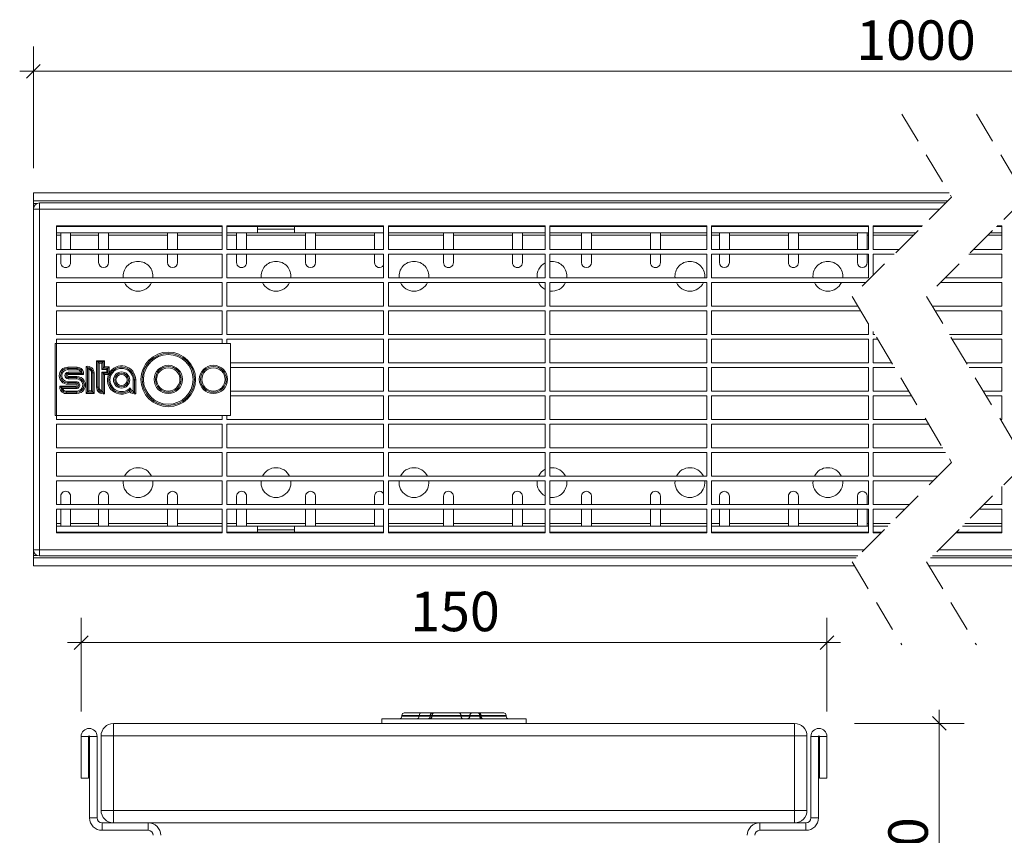
# Model space of a CAD drawing. Units: millimetres. Extents: x 40 to 828, y 23 to 633.
# Drawn here: x 40 to 436, y 305 to 633 of the extents above; entities that cross this region are included whole.
import ezdxf

# ---------------------------------------------------------------- set-up
doc = ezdxf.new("R2010")
doc.units = ezdxf.units.MM
doc.header["$LTSCALE"] = 10
doc.linetypes.add('HIDDEN', pattern=[1.905, 1.27, -0.635])
doc.styles.add('SLDTEXTSTYLE0', font='TXT', dxfattribs={"width": 0.605})
doc.dimstyles.new('SLDDIMSTYLE0', dxfattribs={"dimtxt": 15.409912, "dimasz": 5.5, "dimexe": 0, "dimexo": 0.0625, "dimgap": 3.852478, "dimtad": 1, "dimdec": 0, "dimrnd": 1e-09, "dimzin": 12, "dimdsep": 46, "dimtxsty": 'SLDTEXTSTYLE0', "dimblk1": 'OBLIQUE', "dimblk2": 'OBLIQUE', "dimsah": 1, "dimcen": 0.09, "dimadec": 0, "dimazin": 3, "dimtfac": 1, "dimtdec": 0, "dimtmove": 0, "dimatfit": 0, "dimldrblk": 'OBLIQUE', "dimfxl": 1, "dimfrac": 2, "dimtolj": 1, "dimtzin": 12, "dimarcsym": 0})
doc.dimstyles.new('SLDDIMSTYLE1', dxfattribs={"dimtxt": 15.409912, "dimasz": 5.5, "dimexe": 0, "dimexo": 0.0625, "dimgap": 3.852478, "dimtad": 1, "dimdec": 0, "dimlfac": 0.5, "dimrnd": 1e-09, "dimzin": 12, "dimdsep": 46, "dimtxsty": 'SLDTEXTSTYLE0', "dimblk1": 'OBLIQUE', "dimblk2": 'OBLIQUE', "dimsah": 1, "dimcen": 0.09, "dimadec": 0, "dimazin": 3, "dimtfac": 1, "dimtdec": 0, "dimtmove": 0, "dimatfit": 0, "dimldrblk": 'OBLIQUE', "dimfxl": 1, "dimfrac": 2, "dimtolj": 1, "dimtzin": 12, "dimarcsym": 0})

# ---------------------------------------------------------------- blocks, each defined once
blk = doc.blocks.new('_OBLIQUE')
at = {"color": 0, "linetype": 'ByBlock', "lineweight": -2}
blk.add_line((-0.5, -0.5), (0.5, 0.5), dxfattribs=at)
blk = doc.blocks.new('_D')
at = {"color": 7, "linetype": 'Continuous', "lineweight": 0, "transparency": 16777216}
for p, q in [((45.31, 573.5), (45.31, 622.47)), ((774.05, 573.5), (774.05, 622.47)), ((45.31, 612.47), (39.81, 612.47)), ((774.05, 612.47), (45.31, 612.47)), ((774.05, 612.47), (779.55, 612.47))]:
    blk.add_line(p, q, dxfattribs=at)
at = {"color": 7, "linetype": 'Continuous', "lineweight": 0, "transparency": 16777216, "xscale": 5.5, "yscale": 5.5}
blk.add_blockref('_OBLIQUE', (45.31, 612.47, -26.09), dxfattribs=at)
at = {"color": 7, "linetype": 'Continuous', "lineweight": 0, "transparency": 16777216, "xscale": 5.5, "yscale": 5.5, "rotation": 180.0000000000004}
blk.add_blockref('_OBLIQUE', (774.05, 612.47, -26.09), dxfattribs=at)
at = {"color": 7, "linetype": 'Continuous', "lineweight": 0, "transparency": 16777216, "insert": (376.34, 632.94), "char_height": 15.875, "attachment_point": 1, "style": 'SLDTEXTSTYLE0'}
blk.add_mtext('1000', dxfattribs=at)
blk = doc.blocks.new('_D_2')
at = {"color": 7, "linetype": 'Continuous', "lineweight": 0, "transparency": 16777216}
for p, q in [((409.74, 350.11), (409.74, 355.61)), ((375.69, 350.11), (419.74, 350.11)), ((409.74, 250.11), (409.74, 350.11)), ((370.16, 250.11), (419.74, 250.11)), ((409.74, 250.11), (409.74, 244.61))]:
    blk.add_line(p, q, dxfattribs=at)
at = {"color": 7, "linetype": 'Continuous', "lineweight": 0, "transparency": 16777216, "xscale": 5.5, "yscale": 5.5}
for p, rotation in [((409.74, 350.11, 1000), 270.0000000000004), ((409.74, 250.11, 1000), 90.0000000000004)]:
    blk.add_blockref('_OBLIQUE', p, dxfattribs=dict(at, rotation=rotation))
at = {"color": 7, "linetype": 'Continuous', "lineweight": 0, "transparency": 16777216, "insert": (389.27, 288.35), "char_height": 15.875, "attachment_point": 1, "rotation": 90, "style": 'SLDTEXTSTYLE0'}
blk.add_mtext('50', dxfattribs=at)
blk = doc.blocks.new('_D_3')
at = {"color": 7, "linetype": 'Continuous', "lineweight": 0, "transparency": 16777216}
for p, q in [((64.54, 354.91), (64.54, 392.63)), ((364.54, 354.91), (364.54, 392.63)), ((64.54, 382.63), (59.04, 382.63)), ((364.54, 382.63), (64.54, 382.63)), ((364.54, 382.63), (370.04, 382.63))]:
    blk.add_line(p, q, dxfattribs=at)
at = {"color": 7, "linetype": 'Continuous', "lineweight": 0, "transparency": 16777216, "xscale": 5.5, "yscale": 5.5}
blk.add_blockref('_OBLIQUE', (64.54, 382.63, 1000), dxfattribs=at)
at = {"color": 7, "linetype": 'Continuous', "lineweight": 0, "transparency": 16777216, "xscale": 5.5, "yscale": 5.5, "rotation": 180.0000000000004}
blk.add_blockref('_OBLIQUE', (364.54, 382.63, 1000), dxfattribs=at)
at = {"color": 7, "linetype": 'Continuous', "lineweight": 0, "transparency": 16777216, "insert": (196.9, 403.09), "char_height": 15.875, "attachment_point": 1, "style": 'SLDTEXTSTYLE0'}
blk.add_mtext('150', dxfattribs=at)

msp = doc.modelspace()

# ---------------------------------------------------------------- linework, layer by layer
at = {"color": 7, "linetype": 'HIDDEN', "lineweight": 0}
for p, q in [((394.68, 595.25), (414.68, 561.88)), ((424.68, 595.25), (444.68, 561.88)), ((414.68, 561.88), (374.68, 521.88)), ((444.68, 561.88), (404.68, 521.88)), ((374.68, 521.88), (414.68, 455.13)), ((404.68, 521.88), (444.68, 455.13)), ((414.68, 455.13), (374.68, 415.13)), ((444.68, 455.13), (404.68, 415.13)), ((374.68, 415.13), (394.68, 381.75)), ((404.68, 415.13), (424.68, 381.75))]:
    msp.add_line(p, q, dxfattribs=at)
at = {"color": 7, "linetype": 'Continuous', "lineweight": 15}
for p, q in [((413.71, 563.5), (45.31, 563.5)), ((45.31, 560.3), (45.31, 563.5)), ((413.11, 560.3), (45.31, 560.3)), ((45.31, 559.3), (45.31, 560.3)), ((45.31, 557), (45.31, 559.3)), ((46.83, 559.3), (45.31, 559.3)), ((47.81, 557), (47.81, 559.5)), ((47.81, 559.5), (412.31, 559.5)), ((45.31, 557), (47.81, 557)), ((45.31, 420), (45.31, 557)), ((47.81, 557), (47.81, 420)), ((409.81, 557), (47.81, 557)), ((54.56, 550.25), (121.23, 550.25)), ((54.56, 540.75), (54.56, 550.25)), ((121.23, 550), (54.56, 550)), ((121.23, 547.5), (54.56, 547.5)), ((56.31, 547.5), (56.31, 546.5)), ((60.31, 546.5), (60.31, 547.5)), ((71.56, 547.5), (71.56, 546.5)), ((75.56, 546.5), (75.56, 547.5)), ((99.31, 547.5), (99.31, 546.5)), ((103.31, 546.5), (103.31, 547.5)), ((121.23, 540.75), (121.23, 550.25)), ((123.13, 550.25), (186.23, 550.25)), ((123.13, 540.75), (123.13, 550.25)), ((135.43, 550), (123.13, 550)), ((135.43, 547.5), (123.13, 547.5)), ((127.06, 547.5), (127.06, 546.5)), ((131.06, 546.5), (131.06, 547.5)), ((150.43, 550), (135.43, 550)), ((135.43, 547.5), (135.43, 550)), ((150.43, 549), (135.43, 549)), ((150.43, 547.5), (135.43, 547.5)), ((150.43, 550), (150.43, 547.5)), ((186.23, 550), (150.43, 550)), ((186.23, 547.5), (150.43, 547.5)), ((154.81, 547.5), (154.81, 546.5)), ((158.81, 546.5), (158.81, 547.5)), ((182.56, 547.5), (182.56, 546.5)), ((186.23, 540.75), (186.23, 550.25)), ((188.13, 550.25), (251.23, 550.25)), ((188.13, 540.75), (188.13, 550.25)), ((251.23, 550), (188.13, 550)), ((251.23, 547.5), (188.13, 547.5)), ((210.31, 547.5), (210.31, 546.5)), ((214.31, 546.5), (214.31, 547.5)), ((238.06, 547.5), (238.06, 546.5)), ((242.06, 546.5), (242.06, 547.5)), ((251.23, 540.75), (251.23, 550.25)), ((253.13, 550.25), (316.23, 550.25)), ((253.13, 540.75), (253.13, 550.25)), ((316.23, 550), (253.13, 550)), ((316.23, 547.5), (253.13, 547.5)), ((265.81, 547.5), (265.81, 546.5)), ((269.81, 546.5), (269.81, 547.5)), ((293.56, 547.5), (293.56, 546.5)), ((297.56, 546.5), (297.56, 547.5)), ((316.23, 540.75), (316.23, 550.25)), ((318.13, 550.25), (381.23, 550.25)), ((318.13, 540.75), (318.13, 550.25)), ((381.23, 550), (318.13, 550)), ((381.23, 547.5), (318.13, 547.5)), ((321.31, 547.5), (321.31, 546.5)), ((325.31, 546.5), (325.31, 547.5)), ((349.06, 547.5), (349.06, 546.5)), ((353.06, 546.5), (353.06, 547.5)), ((376.81, 547.5), (376.81, 546.5)), ((380.81, 546.5), (380.81, 547.5)), ((381.23, 540.75), (381.23, 550.25)), ((383.13, 550.25), (403.06, 550.25)), ((383.13, 540.75), (383.13, 550.25)), ((402.81, 550), (383.13, 550)), ((400.31, 547.5), (383.13, 547.5)), ((434.97, 547.5), (430.31, 547.5)), ((434.97, 550), (432.81, 550)), ((433.06, 550.25), (434.97, 550.25)), ((434.97, 540.75), (434.97, 550.25)), ((56.31, 546.5), (54.56, 546.5)), ((56.31, 540.75), (56.31, 546.5)), ((71.56, 546.5), (60.31, 546.5)), ((60.31, 546.5), (60.31, 540.75)), ((71.56, 546.5), (71.56, 540.75)), ((99.31, 546.5), (75.56, 546.5)), ((75.56, 540.75), (75.56, 546.5)), ((99.31, 546.5), (99.31, 540.75)), ((103.31, 540.75), (103.31, 546.5)), ((121.23, 546.5), (103.31, 546.5)), ((127.06, 546.5), (123.13, 546.5)), ((127.06, 546.5), (127.06, 540.75)), ((154.81, 546.5), (131.06, 546.5)), ((131.06, 540.75), (131.06, 546.5)), ((154.81, 546.5), (154.81, 540.75)), ((182.56, 546.5), (158.81, 546.5)), ((158.81, 540.75), (158.81, 546.5)), ((182.56, 546.5), (182.56, 540.75)), ((210.31, 546.5), (188.13, 546.5)), ((210.31, 546.5), (210.31, 540.75)), ((238.06, 546.5), (214.31, 546.5)), ((214.31, 540.75), (214.31, 546.5)), ((238.06, 546.5), (238.06, 540.75)), ((242.06, 540.75), (242.06, 546.5)), ((251.23, 546.5), (242.06, 546.5)), ((265.81, 546.5), (253.13, 546.5)), ((265.81, 546.5), (265.81, 540.75)), ((293.56, 546.5), (269.81, 546.5)), ((269.81, 540.75), (269.81, 546.5)), ((293.56, 546.5), (293.56, 540.75)), ((297.56, 540.75), (297.56, 546.5)), ((316.23, 546.5), (297.56, 546.5)), ((321.31, 546.5), (318.13, 546.5)), ((321.31, 546.5), (321.31, 540.75)), ((349.06, 546.5), (325.31, 546.5)), ((325.31, 540.75), (325.31, 546.5)), ((349.06, 546.5), (349.06, 540.75)), ((376.81, 546.5), (353.06, 546.5)), ((353.06, 540.75), (353.06, 546.5)), ((376.81, 546.5), (376.81, 540.75)), ((380.81, 540.75), (380.81, 546.5)), ((381.23, 546.5), (380.81, 546.5)), ((399.31, 546.5), (383.13, 546.5)), ((434.97, 546.5), (429.31, 546.5)), ((54.56, 540.75), (121.23, 540.75)), ((54.56, 538.85), (121.23, 538.85)), ((54.56, 529.35), (54.56, 538.85)), ((56.31, 535.5), (56.31, 538.85)), ((60.31, 538.85), (60.31, 535.5)), ((71.56, 538.85), (71.56, 535.5)), ((75.56, 535.5), (75.56, 538.85)), ((99.31, 538.85), (99.31, 535.5)), ((103.31, 535.5), (103.31, 538.85)), ((121.23, 529.35), (121.23, 538.85)), ((123.13, 540.75), (186.23, 540.75)), ((123.13, 538.85), (186.23, 538.85)), ((123.13, 529.35), (123.13, 538.85)), ((127.06, 538.85), (127.06, 535.5)), ((131.06, 535.5), (131.06, 538.85)), ((154.81, 538.85), (154.81, 535.5)), ((158.81, 535.5), (158.81, 538.85)), ((182.56, 538.85), (182.56, 535.5)), ((186.23, 529.35), (186.23, 538.85)), ((188.13, 540.75), (251.23, 540.75)), ((188.13, 538.85), (251.23, 538.85)), ((188.13, 529.35), (188.13, 538.85)), ((210.31, 538.85), (210.31, 535.5)), ((214.31, 535.5), (214.31, 538.85)), ((238.06, 538.85), (238.06, 535.5)), ((242.06, 535.5), (242.06, 538.85)), ((251.23, 529.35), (251.23, 538.85)), ((253.13, 540.75), (316.23, 540.75)), ((253.13, 538.85), (316.23, 538.85)), ((253.13, 529.35), (253.13, 538.85)), ((265.81, 538.85), (265.81, 535.5)), ((269.81, 535.5), (269.81, 538.85)), ((293.56, 538.85), (293.56, 535.5)), ((297.56, 535.5), (297.56, 538.85)), ((316.23, 529.35), (316.23, 538.85)), ((318.13, 540.75), (381.23, 540.75)), ((318.13, 538.85), (381.23, 538.85)), ((318.13, 529.35), (318.13, 538.85)), ((321.31, 538.85), (321.31, 535.5)), ((325.31, 535.5), (325.31, 538.85)), ((349.06, 538.85), (349.06, 535.5)), ((353.06, 535.5), (353.06, 538.85)), ((376.81, 538.85), (376.81, 535.5)), ((380.81, 535.5), (380.81, 538.85)), ((381.23, 529.35), (381.23, 538.85)), ((383.13, 540.75), (393.56, 540.75)), ((383.13, 538.85), (391.66, 538.85)), ((383.13, 530.32), (383.13, 538.85)), ((421.66, 538.85), (434.97, 538.85)), ((423.56, 540.75), (434.97, 540.75)), ((434.97, 529.35), (434.97, 538.85)), ((253.13, 535.95), (253.93, 536)), ((54.56, 529.35), (121.23, 529.35)), ((54.56, 527.45), (121.23, 527.45)), ((54.56, 517.95), (54.56, 527.45)), ((121.23, 517.95), (121.23, 527.45)), ((123.13, 529.35), (186.23, 529.35)), ((123.13, 527.45), (186.23, 527.45)), ((123.13, 517.95), (123.13, 527.45)), ((186.23, 517.95), (186.23, 527.45)), ((188.13, 529.35), (251.23, 529.35)), ((188.13, 527.45), (251.23, 527.45)), ((188.13, 517.95), (188.13, 527.45)), ((251.23, 517.95), (251.23, 527.45)), ((253.13, 529.35), (316.23, 529.35)), ((253.13, 527.45), (316.23, 527.45)), ((253.13, 517.95), (253.13, 527.45)), ((316.23, 517.95), (316.23, 527.45)), ((318.13, 529.35), (381.23, 529.35)), ((318.13, 527.45), (380.26, 527.45)), ((318.13, 517.95), (318.13, 527.45)), ((410.26, 527.45), (434.97, 527.45)), ((412.16, 529.35), (434.97, 529.35)), ((434.97, 517.95), (434.97, 527.45)), ((54.56, 517.95), (121.23, 517.95)), ((54.56, 516.05), (121.23, 516.05)), ((54.56, 506.55), (54.56, 516.05)), ((121.23, 506.55), (121.23, 516.05)), ((123.13, 517.95), (186.23, 517.95)), ((123.13, 516.05), (186.23, 516.05)), ((123.13, 506.55), (123.13, 516.05)), ((186.23, 506.55), (186.23, 516.05)), ((188.13, 517.95), (251.23, 517.95)), ((188.13, 516.05), (251.23, 516.05)), ((188.13, 506.55), (188.13, 516.05)), ((251.23, 506.55), (251.23, 516.05)), ((253.13, 517.95), (316.23, 517.95)), ((253.13, 516.05), (316.23, 516.05)), ((253.13, 506.55), (253.13, 516.05)), ((316.23, 506.55), (316.23, 516.05)), ((318.13, 517.95), (377.03, 517.95)), ((318.13, 516.05), (378.17, 516.05)), ((318.13, 506.55), (318.13, 516.05)), ((407.03, 517.95), (434.97, 517.95)), ((408.17, 516.05), (434.97, 516.05)), ((434.97, 506.55), (434.97, 516.05)), ((381.23, 506.55), (381.23, 510.95)), ((383.13, 506.55), (383.13, 507.78)), ((54.56, 506.55), (121.23, 506.55)), ((54.56, 504.65), (121.23, 504.65)), ((54.56, 503), (54.56, 504.65)), ((121.23, 503), (121.23, 504.65)), ((123.13, 506.55), (186.23, 506.55)), ((123.13, 504.65), (186.23, 504.65)), ((123.13, 503), (123.13, 504.65)), ((186.23, 495.15), (186.23, 504.65)), ((188.13, 506.55), (251.23, 506.55)), ((188.13, 504.65), (251.23, 504.65)), ((188.13, 495.15), (188.13, 504.65)), ((251.23, 495.15), (251.23, 504.65)), ((253.13, 506.55), (316.23, 506.55)), ((253.13, 504.65), (316.23, 504.65)), ((253.13, 495.15), (253.13, 504.65)), ((316.23, 495.15), (316.23, 504.65)), ((318.13, 506.55), (381.23, 506.55)), ((318.13, 504.65), (381.23, 504.65)), ((318.13, 495.15), (318.13, 504.65)), ((381.23, 495.15), (381.23, 504.65)), ((383.13, 506.55), (383.86, 506.55)), ((383.13, 504.65), (385, 504.65)), ((383.13, 495.15), (383.13, 504.65)), ((413.86, 506.55), (434.97, 506.55)), ((415, 504.65), (434.97, 504.65)), ((434.97, 495.15), (434.97, 504.65)), ((54.06, 503), (54.06, 474)), ((54.56, 503), (54.06, 503)), ((124.59, 503), (54.56, 503)), ((54.56, 503), (54.56, 474)), ((124.59, 474), (124.59, 503)), ((70.74, 485.38), (70.74, 496.02)), ((70.74, 496.02), (73.92, 496.02)), ((71.24, 485.38), (71.24, 495.52)), ((71.24, 495.52), (73.42, 495.52)), ((73.42, 495.52), (73.42, 493.04)), ((73.92, 496.02), (73.92, 493.54)), ((124.59, 495.15), (186.23, 495.15)), ((188.13, 495.15), (251.23, 495.15)), ((253.13, 495.15), (316.23, 495.15)), ((318.13, 495.15), (381.23, 495.15)), ((383.13, 495.15), (390.7, 495.15)), ((420.7, 495.15), (434.97, 495.15)), ((59.13, 492.92), (59.13, 493.42)), ((59.13, 493.42), (62.99, 493.42)), ((59.13, 492.92), (62.99, 492.92)), ((59.13, 492.92), (59.13, 492.42)), ((62.99, 492.42), (59.13, 492.42)), ((59.3, 490.92), (59.3, 491.42)), ((59.3, 491.42), (64.41, 491.42)), ((62.99, 492.92), (62.99, 493.42)), ((62.99, 492.92), (62.99, 492.42)), ((66.56, 482.87), (66.56, 493.73)), ((67.06, 483.37), (67.06, 493.28)), ((67.56, 492.7), (67.56, 483.87)), ((71.74, 495.02), (71.74, 485.38)), ((72.92, 495.02), (71.74, 495.02)), ((72.92, 492.54), (72.92, 495.02)), ((74.81, 492.54), (72.92, 492.54)), ((72.92, 491.48), (74.81, 491.48)), ((72.92, 483.77), (72.92, 491.48)), ((73.42, 493.04), (75.31, 493.04)), ((73.92, 493.54), (75.81, 493.54)), ((74.81, 491.48), (74.81, 492.54)), ((75.31, 493.04), (75.31, 490.98)), ((75.81, 493.54), (75.81, 491.01)), ((124.59, 493.25), (186.23, 493.25)), ((186.23, 483.75), (186.23, 493.25)), ((188.13, 493.25), (251.23, 493.25)), ((188.13, 483.75), (188.13, 493.25)), ((251.23, 483.75), (251.23, 493.25)), ((253.13, 493.25), (316.23, 493.25)), ((253.13, 483.75), (253.13, 493.25)), ((316.23, 483.75), (316.23, 493.25)), ((318.13, 493.25), (381.23, 493.25)), ((318.13, 483.75), (318.13, 493.25)), ((381.23, 483.75), (381.23, 493.25)), ((383.13, 493.25), (391.83, 493.25)), ((383.13, 483.75), (383.13, 493.25)), ((421.83, 493.25), (434.97, 493.25)), ((434.97, 483.75), (434.97, 493.25)), ((59.13, 487.59), (62.58, 487.59)), ((59.13, 487.09), (59.13, 487.59)), ((64.99, 490.92), (59.3, 490.92)), ((59.3, 490.42), (59.3, 490.92)), ((65.44, 490.42), (59.3, 490.42)), ((59.3, 489.71), (59.3, 489.21)), ((59.3, 489.71), (62.75, 489.71)), ((59.3, 489.21), (59.3, 488.71)), ((59.3, 489.21), (62.75, 489.21)), ((62.75, 488.71), (59.3, 488.71)), ((62.58, 487.59), (62.58, 487.09)), ((62.75, 489.71), (62.75, 489.21)), ((62.75, 488.71), (62.75, 489.21)), ((68.74, 483.87), (68.74, 491.1)), ((68.74, 491.1), (69.24, 491.1)), ((69.24, 491.1), (69.24, 483.37)), ((69.24, 491.1), (69.74, 491.1)), ((69.74, 491.1), (69.74, 482.87)), ((75.31, 490.98), (73.42, 490.98)), ((73.42, 490.98), (73.42, 483.2)), ((73.92, 490.48), (73.92, 482.74)), ((75.55, 490.48), (73.92, 490.48)), ((85.48, 488.27), (85.98, 488.27)), ((85.48, 483.77), (85.48, 488.27)), ((85.98, 488.27), (85.98, 483.2)), ((86.48, 488.27), (85.98, 488.27)), ((86.48, 488.27), (86.48, 482.74)), ((56, 485.82), (62.58, 485.82)), ((56.44, 485.32), (62.58, 485.32)), ((62.58, 484.82), (57.03, 484.82)), ((58.45, 483.81), (62.75, 483.81)), ((58.45, 483.81), (58.45, 483.31)), ((62.75, 483.31), (58.45, 483.31)), ((58.45, 482.81), (58.45, 483.31)), ((62.58, 487.09), (59.13, 487.09)), ((59.13, 487.09), (59.13, 486.59)), ((62.58, 486.59), (59.13, 486.59)), ((62.58, 487.09), (62.58, 486.59)), ((62.58, 485.32), (62.58, 485.82)), ((62.58, 484.82), (62.58, 485.32)), ((62.75, 483.81), (62.75, 483.31)), ((62.75, 482.81), (62.75, 483.31)), ((69.24, 483.37), (67.06, 483.37)), ((67.56, 483.87), (68.74, 483.87)), ((71.24, 485.38), (70.74, 485.38)), ((71.24, 485.38), (71.74, 485.38)), ((124.59, 483.75), (186.23, 483.75)), ((188.13, 483.75), (251.23, 483.75)), ((253.13, 483.75), (316.23, 483.75)), ((318.13, 483.75), (381.23, 483.75)), ((383.13, 483.75), (397.53, 483.75)), ((427.53, 483.75), (434.97, 483.75)), ((62.75, 482.81), (58.45, 482.81)), ((69.74, 482.87), (66.56, 482.87)), ((124.59, 481.85), (186.23, 481.85)), ((186.23, 472.35), (186.23, 481.85)), ((188.13, 481.85), (251.23, 481.85)), ((188.13, 472.35), (188.13, 481.85)), ((251.23, 472.35), (251.23, 481.85)), ((253.13, 481.85), (316.23, 481.85)), ((253.13, 472.35), (253.13, 481.85)), ((316.23, 472.35), (316.23, 481.85)), ((318.13, 481.85), (381.23, 481.85)), ((318.13, 472.35), (318.13, 481.85)), ((381.23, 472.35), (381.23, 481.85)), ((383.13, 481.85), (398.67, 481.85)), ((383.13, 472.35), (383.13, 481.85)), ((428.67, 481.85), (434.97, 481.85)), ((434.97, 472.35), (434.97, 481.85)), ((54.06, 474), (54.56, 474)), ((54.56, 474), (124.59, 474)), ((54.56, 472.35), (54.56, 474)), ((54.56, 472.35), (121.23, 472.35)), ((121.23, 472.35), (121.23, 474)), ((123.13, 472.35), (123.13, 474)), ((123.13, 472.35), (186.23, 472.35)), ((188.13, 472.35), (251.23, 472.35)), ((253.13, 472.35), (316.23, 472.35)), ((318.13, 472.35), (381.23, 472.35)), ((383.13, 472.35), (404.36, 472.35)), ((434.36, 472.35), (434.97, 472.35)), ((54.56, 470.45), (121.23, 470.45)), ((54.56, 460.95), (54.56, 470.45)), ((121.23, 460.95), (121.23, 470.45)), ((123.13, 470.45), (186.23, 470.45)), ((123.13, 460.95), (123.13, 470.45)), ((186.23, 460.95), (186.23, 470.45)), ((188.13, 470.45), (251.23, 470.45)), ((188.13, 460.95), (188.13, 470.45)), ((251.23, 460.95), (251.23, 470.45)), ((253.13, 470.45), (316.23, 470.45)), ((253.13, 460.95), (253.13, 470.45)), ((316.23, 460.95), (316.23, 470.45)), ((318.13, 470.45), (381.23, 470.45)), ((318.13, 460.95), (318.13, 470.45)), ((381.23, 460.95), (381.23, 470.45)), ((383.13, 470.45), (405.5, 470.45)), ((383.13, 460.95), (383.13, 470.45)), ((54.56, 460.95), (121.23, 460.95)), ((123.13, 460.95), (186.23, 460.95)), ((188.13, 460.95), (251.23, 460.95)), ((253.13, 460.95), (316.23, 460.95)), ((318.13, 460.95), (381.23, 460.95)), ((383.13, 460.95), (411.19, 460.95)), ((54.56, 459.05), (121.23, 459.05)), ((54.56, 449.55), (54.56, 459.05)), ((121.23, 449.55), (121.23, 459.05)), ((123.13, 459.05), (186.23, 459.05)), ((123.13, 449.55), (123.13, 459.05)), ((186.23, 449.55), (186.23, 459.05)), ((188.13, 459.05), (251.23, 459.05)), ((188.13, 449.55), (188.13, 459.05)), ((251.23, 449.55), (251.23, 459.05)), ((253.13, 459.05), (316.23, 459.05)), ((253.13, 449.55), (253.13, 459.05)), ((316.23, 449.55), (316.23, 459.05)), ((318.13, 459.05), (381.23, 459.05)), ((318.13, 449.55), (318.13, 459.05)), ((381.23, 449.55), (381.23, 459.05)), ((383.13, 459.05), (412.33, 459.05)), ((383.13, 449.55), (383.13, 459.05)), ((253.13, 452.95), (253.93, 453)), ((54.56, 449.55), (121.23, 449.55)), ((54.56, 447.65), (121.23, 447.65)), ((54.56, 438.15), (54.56, 447.65)), ((121.23, 438.15), (121.23, 447.65)), ((123.13, 449.55), (186.23, 449.55)), ((123.13, 447.65), (186.23, 447.65)), ((123.13, 438.15), (123.13, 447.65)), ((186.23, 438.15), (186.23, 447.65)), ((188.13, 449.55), (251.23, 449.55)), ((188.13, 447.65), (251.23, 447.65)), ((188.13, 438.15), (188.13, 447.65)), ((251.23, 438.15), (251.23, 447.65)), ((253.13, 449.55), (316.23, 449.55)), ((253.13, 447.65), (316.23, 447.65)), ((253.13, 438.15), (253.13, 447.65)), ((316.23, 438.15), (316.23, 447.65)), ((318.13, 449.55), (381.23, 449.55)), ((318.13, 447.65), (381.23, 447.65)), ((318.13, 438.15), (318.13, 447.65)), ((381.23, 438.15), (381.23, 447.65)), ((383.13, 449.55), (409.11, 449.55)), ((383.13, 447.65), (407.21, 447.65)), ((383.13, 438.15), (383.13, 447.65)), ((434.97, 438.15), (434.97, 445.42)), ((56.31, 438.15), (56.31, 441.5)), ((60.31, 441.5), (60.31, 438.15)), ((71.56, 441.5), (71.56, 438.15)), ((75.56, 438.15), (75.56, 441.5)), ((99.31, 441.5), (99.31, 438.15)), ((103.31, 438.15), (103.31, 441.5)), ((127.06, 441.5), (127.06, 438.15)), ((131.06, 438.15), (131.06, 441.5)), ((154.81, 441.5), (154.81, 438.15)), ((158.81, 438.15), (158.81, 441.5)), ((182.56, 441.5), (182.56, 438.15)), ((210.31, 441.5), (210.31, 438.15)), ((214.31, 438.15), (214.31, 441.5)), ((238.06, 441.5), (238.06, 438.15)), ((242.06, 438.15), (242.06, 441.5)), ((265.81, 441.5), (265.81, 438.15)), ((269.81, 438.15), (269.81, 441.5)), ((293.56, 441.5), (293.56, 438.15)), ((297.56, 438.15), (297.56, 441.5)), ((321.31, 441.5), (321.31, 438.15)), ((325.31, 438.15), (325.31, 441.5)), ((349.06, 441.5), (349.06, 438.15)), ((353.06, 438.15), (353.06, 441.5)), ((376.81, 441.5), (376.81, 438.15)), ((380.81, 438.15), (380.81, 441.5)), ((54.56, 438.15), (121.23, 438.15)), ((54.56, 436.25), (121.23, 436.25)), ((54.56, 426.75), (54.56, 436.25)), ((56.31, 430.5), (56.31, 436.25)), ((60.31, 436.25), (60.31, 430.5)), ((71.56, 436.25), (71.56, 430.5)), ((75.56, 430.5), (75.56, 436.25)), ((99.31, 436.25), (99.31, 430.5)), ((103.31, 430.5), (103.31, 436.25)), ((121.23, 426.75), (121.23, 436.25)), ((123.13, 438.15), (186.23, 438.15)), ((123.13, 426.75), (123.13, 436.25)), ((123.13, 436.25), (186.23, 436.25)), ((127.06, 436.25), (127.06, 430.5)), ((131.06, 430.5), (131.06, 436.25)), ((154.81, 436.25), (154.81, 430.5)), ((158.81, 430.5), (158.81, 436.25)), ((182.56, 436.25), (182.56, 430.5)), ((186.23, 426.75), (186.23, 436.25)), ((188.13, 438.15), (251.23, 438.15)), ((188.13, 426.75), (188.13, 436.25)), ((188.13, 436.25), (251.23, 436.25)), ((210.31, 436.25), (210.31, 430.5)), ((214.31, 430.5), (214.31, 436.25)), ((238.06, 436.25), (238.06, 430.5)), ((242.06, 430.5), (242.06, 436.25)), ((251.23, 426.75), (251.23, 436.25)), ((253.13, 438.15), (316.23, 438.15)), ((253.13, 426.75), (253.13, 436.25)), ((253.13, 436.25), (316.23, 436.25)), ((265.81, 436.25), (265.81, 430.5)), ((269.81, 430.5), (269.81, 436.25)), ((293.56, 436.25), (293.56, 430.5)), ((297.56, 430.5), (297.56, 436.25)), ((316.23, 426.75), (316.23, 436.25)), ((318.13, 438.15), (381.23, 438.15)), ((318.13, 426.75), (318.13, 436.25)), ((318.13, 436.25), (381.23, 436.25)), ((321.31, 436.25), (321.31, 430.5)), ((325.31, 430.5), (325.31, 436.25)), ((349.06, 436.25), (349.06, 430.5)), ((353.06, 430.5), (353.06, 436.25)), ((376.81, 436.25), (376.81, 430.5)), ((380.81, 430.5), (380.81, 436.25)), ((381.23, 426.75), (381.23, 436.25)), ((383.13, 438.15), (397.71, 438.15)), ((383.13, 426.75), (383.13, 436.25)), ((383.13, 436.25), (395.81, 436.25)), ((425.81, 436.25), (434.97, 436.25)), ((427.71, 438.15), (434.97, 438.15)), ((434.97, 426.75), (434.97, 436.25)), ((56.31, 430.5), (54.56, 430.5)), ((121.23, 429.5), (54.56, 429.5)), ((56.31, 430.5), (56.31, 429.5)), ((71.56, 430.5), (60.31, 430.5)), ((60.31, 429.5), (60.31, 430.5)), ((71.56, 430.5), (71.56, 429.5)), ((75.56, 429.5), (75.56, 430.5)), ((99.31, 430.5), (75.56, 430.5)), ((99.31, 430.5), (99.31, 429.5)), ((103.31, 429.5), (103.31, 430.5)), ((121.23, 430.5), (103.31, 430.5)), ((127.06, 430.5), (123.13, 430.5)), ((135.43, 429.5), (123.13, 429.5)), ((127.06, 430.5), (127.06, 429.5)), ((131.06, 429.5), (131.06, 430.5)), ((154.81, 430.5), (131.06, 430.5)), ((135.43, 427), (135.43, 429.5)), ((135.43, 429.5), (150.43, 429.5)), ((135.43, 428), (150.43, 428)), ((150.43, 429.5), (150.43, 427)), ((186.23, 429.5), (150.43, 429.5)), ((154.81, 430.5), (154.81, 429.5)), ((182.56, 430.5), (158.81, 430.5)), ((158.81, 429.5), (158.81, 430.5)), ((182.56, 430.5), (182.56, 429.5)), ((210.31, 430.5), (188.13, 430.5)), ((251.23, 429.5), (188.13, 429.5)), ((210.31, 430.5), (210.31, 429.5)), ((214.31, 429.5), (214.31, 430.5)), ((238.06, 430.5), (214.31, 430.5)), ((238.06, 430.5), (238.06, 429.5)), ((242.06, 429.5), (242.06, 430.5)), ((251.23, 430.5), (242.06, 430.5)), ((265.81, 430.5), (253.13, 430.5)), ((316.23, 429.5), (253.13, 429.5)), ((265.81, 430.5), (265.81, 429.5)), ((293.56, 430.5), (269.81, 430.5)), ((269.81, 429.5), (269.81, 430.5)), ((293.56, 430.5), (293.56, 429.5)), ((297.56, 429.5), (297.56, 430.5)), ((316.23, 430.5), (297.56, 430.5)), ((321.31, 430.5), (318.13, 430.5)), ((381.23, 429.5), (318.13, 429.5)), ((321.31, 430.5), (321.31, 429.5)), ((325.31, 429.5), (325.31, 430.5)), ((349.06, 430.5), (325.31, 430.5)), ((349.06, 430.5), (349.06, 429.5)), ((353.06, 429.5), (353.06, 430.5)), ((376.81, 430.5), (353.06, 430.5)), ((376.81, 430.5), (376.81, 429.5)), ((380.81, 429.5), (380.81, 430.5)), ((381.23, 430.5), (380.81, 430.5)), ((390.06, 430.5), (383.13, 430.5)), ((389.06, 429.5), (383.13, 429.5)), ((434.97, 429.5), (419.06, 429.5)), ((434.97, 430.5), (420.06, 430.5)), ((121.23, 427), (54.56, 427)), ((54.56, 426.75), (121.23, 426.75)), ((135.43, 427), (123.13, 427)), ((123.13, 426.75), (186.23, 426.75)), ((135.43, 427), (150.43, 427)), ((186.23, 427), (150.43, 427)), ((251.23, 427), (188.13, 427)), ((188.13, 426.75), (251.23, 426.75)), ((316.23, 427), (253.13, 427)), ((253.13, 426.75), (316.23, 426.75)), ((381.23, 427), (318.13, 427)), ((318.13, 426.75), (381.23, 426.75)), ((386.56, 427), (383.13, 427)), ((383.13, 426.75), (386.31, 426.75)), ((416.31, 426.75), (434.97, 426.75)), ((434.97, 427), (416.56, 427)), ((47.81, 420), (45.31, 420)), ((45.31, 417.7), (45.31, 420)), ((47.81, 420), (379.56, 420)), ((47.81, 417.5), (47.81, 420)), ((409.56, 420), (770.55, 420)), ((45.31, 416.7), (45.31, 417.7)), ((46.83, 417.7), (45.31, 417.7)), ((45.31, 416.7), (376.26, 416.7)), ((45.31, 413.5), (45.31, 416.7)), ((377.06, 417.5), (47.81, 417.5)), ((406.26, 416.7), (774.05, 416.7)), ((770.55, 417.5), (407.06, 417.5)), ((45.31, 413.5), (375.65, 413.5)), ((405.65, 413.5), (774.05, 413.5)), ((193.55, 353.35), (193.55, 352.99)), ((200.51, 353.35), (193.55, 353.35)), ((193.55, 352.99), (200.51, 352.99)), ((194.55, 354.35), (201.51, 354.35)), ((200.51, 353.35), (200.51, 352.99)), ((204.99, 353.35), (200.51, 353.35)), ((200.51, 352.99), (204.99, 352.99)), ((201.51, 354.35), (206.14, 354.35)), ((204.99, 353.35), (204.99, 352.99)), ((205.69, 353.35), (204.99, 353.35)), ((204.99, 352.99), (205.69, 352.99)), ((205.69, 353.35), (205.69, 352.99)), ((217.37, 353.35), (205.69, 353.35)), ((205.69, 352.99), (217.37, 352.99)), ((206.14, 354.35), (206.69, 354.35)), ((206.69, 354.35), (216.37, 354.35)), ((216.37, 354.35), (221.9, 354.35)), ((217.37, 353.35), (217.37, 352.99)), ((220.9, 353.35), (217.37, 353.35)), ((217.37, 352.99), (220.9, 352.99)), ((224.91, 353.35), (220.9, 353.35)), ((220.9, 353.35), (220.9, 352.99)), ((220.9, 352.99), (224.91, 352.99)), ((221.9, 354.35), (223.91, 354.35)), ((223.91, 354.35), (224, 354.35)), ((224, 354.35), (224.38, 354.35)), ((224.38, 354.35), (234.52, 354.35)), ((224.91, 353.35), (224.91, 352.99)), ((225.15, 353.35), (224.91, 353.35)), ((224.91, 352.99), (225.15, 352.99)), ((225.15, 353.35), (225.15, 352.99)), ((225.38, 353.35), (225.15, 353.35)), ((235.52, 353.35), (225.15, 353.35)), ((225.15, 352.99), (225.38, 352.99)), ((225.38, 352.99), (225.38, 353.35)), ((225.38, 352.99), (235.52, 352.99)), ((235.52, 352.99), (235.52, 353.35)), ((77.54, 345.11), (77.54, 350.11)), ((77.54, 350.11), (351.54, 350.11)), ((185.53, 350.11), (185.53, 351.99)), ((185.53, 351.99), (243.54, 351.99)), ((185.54, 351.99), (185.54, 350.11)), ((185.54, 351.99), (243.54, 351.99)), ((243.54, 351.99), (243.54, 351.99)), ((243.54, 351.99), (243.54, 350.11)), ((351.54, 350.11), (351.54, 345.11)), ((64.54, 344.91), (64.54, 328.11)), ((67.54, 344.91), (64.54, 344.91)), ((67.54, 344.91), (67.54, 328.11)), ((67.94, 344.91), (70.94, 344.91)), ((67.94, 312.11), (67.94, 344.91)), ((70.94, 312.11), (70.94, 344.91)), ((77.54, 345.11), (72.54, 345.11)), ((72.54, 315.11), (72.54, 345.11)), ((77.54, 345.11), (77.54, 315.11)), ((351.54, 345.11), (77.54, 345.11)), ((351.54, 315.11), (351.54, 345.11)), ((356.54, 345.11), (351.54, 345.11)), ((356.54, 345.11), (356.54, 315.11)), ((358.14, 344.91), (358.14, 312.11)), ((361.14, 344.91), (358.14, 344.91)), ((361.14, 344.91), (361.14, 312.11)), ((361.54, 328.11), (361.54, 344.91)), ((361.54, 344.91), (364.54, 344.91)), ((364.54, 328.11), (364.54, 344.91)), ((67.54, 328.11), (64.54, 328.11)), ((361.54, 328.11), (364.54, 328.11)), ((77.54, 315.11), (72.54, 315.11)), ((77.54, 315.11), (351.54, 315.11)), ((77.54, 315.11), (77.54, 310.11)), ((351.54, 310.11), (351.54, 315.11)), ((356.54, 315.11), (351.54, 315.11)), ((67.94, 312.11), (70.94, 312.11)), ((72.94, 310.11), (72.94, 307.11)), ((91.54, 310.11), (72.94, 310.11)), ((337.54, 310.11), (91.54, 310.11)), ((91.54, 307.11), (91.54, 310.11)), ((337.54, 310.11), (337.54, 307.11)), ((356.14, 310.11), (337.54, 310.11)), ((356.14, 307.11), (356.14, 310.11)), ((358.14, 312.11), (361.14, 312.11)), ((91.54, 307.11), (72.94, 307.11)), ((356.14, 307.11), (337.54, 307.11))]:
    msp.add_line(p, q, dxfattribs=at)
at = {"color": 7, "linetype": 'Continuous', "lineweight": 15, "flags": 128}
for points in [[(70.74, 496.02), (70.84, 495.92), (70.93, 495.83), (71.02, 495.74), (71.09, 495.66), (71.16, 495.6), (71.2, 495.56), (71.23, 495.53), (71.24, 495.52)], [(71.24, 495.52), (71.25, 495.51), (71.28, 495.48), (71.33, 495.43), (71.39, 495.37), (71.46, 495.3), (71.55, 495.21), (71.64, 495.11), (71.74, 495.02)], [(73.42, 495.52), (73.41, 495.51), (73.38, 495.48), (73.34, 495.43), (73.28, 495.37), (73.2, 495.3), (73.11, 495.21), (73.02, 495.11), (72.92, 495.02)], [(73.92, 496.02), (73.82, 495.92), (73.73, 495.83), (73.64, 495.74), (73.57, 495.66), (73.51, 495.6), (73.46, 495.56), (73.43, 495.53), (73.42, 495.52)], [(72.92, 492.54), (73.02, 492.64), (73.11, 492.73), (73.2, 492.82), (73.28, 492.89), (73.34, 492.96), (73.38, 493), (73.41, 493.03), (73.42, 493.04)], [(72.92, 491.48), (73.01, 491.39), (73.09, 491.31), (73.17, 491.23), (73.24, 491.16), (73.31, 491.1), (73.36, 491.05), (73.39, 491.01), (73.41, 490.99), (73.42, 490.98)], [(73.92, 493.54), (73.82, 493.44), (73.73, 493.35), (73.64, 493.26), (73.57, 493.19), (73.51, 493.13), (73.46, 493.08), (73.43, 493.05), (73.42, 493.04)], [(74.81, 492.54), (74.91, 492.64), (75, 492.73), (75.09, 492.82), (75.16, 492.89), (75.22, 492.96), (75.27, 493), (75.3, 493.03), (75.31, 493.04)], [(74.81, 491.48), (74.9, 491.39), (74.98, 491.31), (75.06, 491.23), (75.13, 491.16), (75.19, 491.1), (75.24, 491.05), (75.28, 491.01), (75.3, 490.99), (75.31, 490.98)], [(75.81, 493.54), (75.71, 493.44), (75.62, 493.35), (75.53, 493.26), (75.46, 493.19), (75.39, 493.13), (75.35, 493.08), (75.32, 493.05), (75.31, 493.04)], [(73.42, 490.98), (73.43, 490.97), (73.45, 490.95), (73.49, 490.91), (73.54, 490.86), (73.6, 490.8), (73.67, 490.73), (73.75, 490.65), (73.84, 490.56), (73.92, 490.48)], [(75.31, 490.98), (75.32, 490.97), (75.35, 490.94), (75.39, 490.89), (75.45, 490.83), (75.53, 490.76), (75.61, 490.67), (75.71, 490.58)], [(66.56, 482.87), (66.64, 482.96), (66.73, 483.04), (66.81, 483.12), (66.88, 483.19), (66.94, 483.26), (66.99, 483.31), (67.03, 483.34), (67.05, 483.37), (67.06, 483.37)], [(67.06, 483.37), (67.07, 483.38), (67.09, 483.41), (67.14, 483.46), (67.2, 483.52), (67.28, 483.6), (67.36, 483.68), (67.46, 483.78), (67.56, 483.87)], [(69.24, 483.37), (69.23, 483.38), (69.21, 483.4), (69.17, 483.44), (69.12, 483.49), (69.06, 483.55), (68.99, 483.62), (68.91, 483.7), (68.82, 483.79), (68.74, 483.87)], [(69.24, 483.37), (69.24, 483.37), (69.27, 483.34), (69.3, 483.31), (69.35, 483.26), (69.42, 483.19), (69.49, 483.12), (69.57, 483.04), (69.65, 482.96), (69.74, 482.87)]]:
    msp.add_lwpolyline(points, dxfattribs=at)
at = {"color": 7, "linetype": 'Continuous', "lineweight": 15}
for centre, radius in [((99.6, 488.5), 10.99), ((99.6, 488.5), 10.49), ((99.6, 488.5), 9.99), ((80.79, 488.27), 3.27), ((99.6, 488.5), 5.69), ((99.6, 488.5), 5.19), ((99.6, 488.5), 4.69), ((117.75, 488.5), 5.69), ((117.75, 488.5), 5.19), ((117.75, 488.5), 4.69), ((80.79, 488.27), 2.77), ((80.79, 488.27), 2.27)]:
    msp.add_circle(centre, radius, dxfattribs=at)
for centre, radius, start, end in [((47.81, 557), 2.5, 90.0005, 179.9996), ((58.31, 535.5), 2, 179.9998, 0.0002), ((73.56, 535.5), 2, 180.0002, 359.9998), ((87.43, 530), 6, 89.9999, 186.2193), ((87.43, 530), 6, 353.7806, 89.9999), ((101.31, 535.5), 2, 180.0002, 359.9998), ((129.06, 535.5), 2, 179.9998, 0.0002), ((142.93, 530), 6, 89.9999, 186.2193), ((142.93, 530), 6, 353.7806, 89.9999), ((156.81, 535.5), 2, 180.0002, 359.9998), ((184.56, 535.5), 2, 179.9996, 326.6161), ((198.43, 530), 6, 90.0002, 186.2193), ((198.43, 530), 6, 353.7806, 90.0002), ((212.31, 535.5), 2, 179.9998, 0.0002), ((240.06, 535.5), 2, 179.9998, 0.0002), ((253.93, 530), 6, 116.7441, 186.2192), ((253.93, 530), 6, 353.7811, 89.9998), ((267.81, 535.5), 2, 180.0002, 359.9998), ((295.56, 535.5), 2, 179.9998, 0.0002), ((309.43, 530), 6, 89.9999, 186.2193), ((309.43, 530), 6, 353.7806, 89.9999), ((323.31, 535.5), 2, 180.0002, 359.9998), ((351.06, 535.5), 2, 179.9998, 0.0002), ((364.93, 530), 6, 89.9999, 186.2193), ((364.93, 530), 6, 353.7806, 89.9999), ((378.81, 535.5), 2, 180.0002, 359.9998), ((87.43, 530), 6, 205.1506, 334.8494), ((142.93, 530), 6, 205.1507, 334.8493), ((198.43, 530), 6, 205.1506, 334.8494), ((253.93, 530), 6, 205.1511, 243.2555), ((253.93, 530), 6, 262.3379, 334.8492), ((309.43, 530), 6, 205.1507, 334.8493), ((364.93, 530), 6, 205.1507, 334.8493), ((59.13, 490.01), 3.42, 90.0002, 269.9998), ((59.13, 490.01), 2.92, 90.0001, 269.9999), ((59.13, 490.01), 2.42, 90.0003, 269.9997), ((59.3, 490.06), 1.35, 90.0009, 269.9991), ((62.99, 490.92), 2.5, 348.4829, 90.0005), ((62.99, 490.92), 2, 0, 89.9999), ((62.99, 490.92), 1.5, 19.4133, 89.9999), ((67.06, 491.1), 2.68, 359.9997, 100.7484), ((67.06, 491.1), 2.18, 359.9999, 89.9999), ((67.06, 491.1), 1.68, 359.9999, 72.698), ((80.79, 488.27), 5.19, 0.0003, 309.6241), ((80.79, 488.27), 5.69, 0, 151.1638), ((80.79, 488.27), 4.69, 0, 318.6578), ((59.3, 490.06), 0.855, 90.001, 269.999), ((59.3, 490.06), 0.355, 90.0013, 269.9987), ((62.58, 486.2), 1.38, 269.9997, 90.0003), ((62.75, 486.26), 3.45, 269.9997, 90.0003), ((62.75, 486.26), 2.95, 270.0001, 89.9999), ((62.75, 486.26), 2.45, 269.9996, 90.0004), ((80.79, 488.27), 5.69, 157.1159, 304.3337), ((58.45, 485.32), 2.5, 168.4829, 270.0005), ((58.45, 485.32), 2, 180, 269.9999), ((58.45, 485.32), 1.5, 199.4133, 269.9999), ((62.58, 486.2), 0.884, 269.999, 90.001), ((62.58, 486.2), 0.384, 270.0013, 89.9987), ((73.42, 485.38), 2.68, 179.9996, 280.7479), ((73.42, 485.38), 2.18, 179.9999, 269.9999), ((73.42, 485.38), 1.68, 179.9999, 252.698), ((85.98, 485.38), 2.68, 222.4054, 280.7481), ((85.98, 485.38), 2.18, 210.5052, 269.9994), ((85.98, 485.38), 1.68, 187.1041, 252.6959), ((87.43, 447), 6, 89.9998, 154.8493), ((87.43, 447), 6, 25.1508, 89.9997), ((142.93, 447), 6, 89.9998, 154.8493), ((142.93, 447), 6, 25.1504, 90.0002), ((198.43, 447), 6, 90.0001, 154.8493), ((198.43, 447), 6, 25.1508, 90), ((253.93, 447), 6, 116.7442, 154.8492), ((253.93, 447), 6, 25.1504, 90.0002), ((309.43, 447), 6, 89.9998, 154.8493), ((309.43, 447), 6, 25.1508, 89.9997), ((364.93, 447), 6, 89.9998, 154.8493), ((364.93, 447), 6, 25.1508, 89.9997), ((87.43, 447), 6, 173.7807, 6.2193), ((142.93, 447), 6, 173.7807, 6.2193), ((198.43, 447), 6, 173.7807, 6.2193), ((253.93, 447), 6, 173.7809, 243.2559), ((253.93, 447), 6, 262.338, 6.2188), ((309.43, 447), 6, 173.7807, 6.2193), ((364.93, 447), 6, 173.7807, 6.2193), ((58.31, 441.5), 2, 359.9998, 180.0002), ((73.56, 441.5), 2, 0.0002, 179.9998), ((101.31, 441.5), 2, 0.0002, 179.9998), ((129.06, 441.5), 2, 359.9998, 180.0002), ((156.81, 441.5), 2, 0.0002, 179.9998), ((184.56, 441.5), 2, 33.384, 180.0003), ((212.31, 441.5), 2, 359.9998, 180.0002), ((240.06, 441.5), 2, 359.9998, 180.0002), ((267.81, 441.5), 2, 0.0002, 179.9998), ((295.56, 441.5), 2, 359.9998, 180.0002), ((323.31, 441.5), 2, 0.0002, 179.9998), ((351.06, 441.5), 2, 359.9998, 180.0002), ((378.81, 441.5), 2, 0.0002, 179.9998), ((47.81, 420), 2.5, 180.0004, 269.9995), ((192.55, 352.99), 1, 270, 0), ((194.55, 353.35), 1, 90, 180), ((199.51, 352.99), 1, 270, 0), ((201.51, 353.35), 1, 90, 180), ((204.69, 352.99), 1, 270, 0), ((206.69, 353.35), 1, 90, 180), ((216.37, 353.35), 1, 0, 90), ((218.37, 352.99), 1, 180, 270), ((223.91, 353.35), 1, 0, 90), ((224.38, 353.35), 1, 0, 90), ((225.91, 352.99), 1, 180, 270), ((226.15, 352.99), 1, 175.8294, 270), ((226.38, 352.99), 1, 180, 270), ((234.52, 353.35), 1, 0, 90), ((236.52, 352.99), 1, 180, 270), ((77.54, 345.11), 5, 90, 180), ((351.54, 345.11), 5, 0, 90), ((67.74, 344.91), 3.2, 0, 180), ((67.74, 344.91), 0.2, 0, 180), ((361.34, 344.91), 3.2, 0, 180), ((361.34, 344.91), 0.2, 0, 180), ((77.54, 315.11), 5, 180, 270), ((351.54, 315.11), 5, 270, 0), ((72.94, 312.11), 5, 180, 270), ((72.94, 312.11), 2, 180, 270), ((91.54, 305.11), 5, 0, 90), ((337.54, 305.11), 5, 90, 180), ((356.14, 312.11), 2, 270, 0), ((356.14, 312.11), 5, 270, 0), ((91.54, 305.11), 2, 360, 90), ((337.54, 305.11), 2, 90, 180)]:
    msp.add_arc(centre, radius, start, end, dxfattribs=at)
for points, knots in [([(64.99, 490.92), (64.99, 490.92), (64.97, 490.95), (64.91, 491), (64.81, 491.1), (64.64, 491.25), (64.49, 491.36), (64.41, 491.42), (64.41, 491.42)], [0, 0, 0, 0, 0.031339, 0.116576, 0.291847, 0.598619, 0.993996, 1, 1, 1, 1]), ([(66.56, 493.73), (66.56, 493.73), (66.61, 493.69), (66.72, 493.59), (66.86, 493.46), (66.97, 493.36), (67.03, 493.3), (67.05, 493.28), (67.06, 493.28)], [0, 0, 0, 0, 0.006699, 0.305391, 0.65188, 0.863498, 0.96288, 1, 1, 1, 1]), ([(67.56, 492.7), (67.55, 492.7), (67.5, 492.78), (67.38, 492.92), (67.24, 493.09), (67.14, 493.2), (67.08, 493.25), (67.06, 493.27), (67.06, 493.28)], [0, 0, 0, 0, 0.005993, 0.394068, 0.704648, 0.88218, 0.968296, 1, 1, 1, 1]), ([(65.44, 490.42), (65.44, 490.42), (65.4, 490.47), (65.3, 490.58), (65.18, 490.73), (65.07, 490.84), (65.02, 490.89), (65, 490.91), (64.99, 490.92)], [0, 0, 0, 0, 0.006718, 0.303505, 0.650286, 0.862898, 0.962715, 1, 1, 1, 1]), ([(75.71, 490.58), (75.66, 490.55), (75.6, 490.51), (75.55, 490.48), (75.55, 490.48)], [0, 0, 0, 0, 0.975003, 1, 1, 1, 1]), ([(75.81, 491.01), (75.81, 491.01), (75.77, 490.86), (75.74, 490.72), (75.71, 490.58)], [0, 0, 0, 0, 0.014588, 1, 1, 1, 1]), ([(56.44, 485.32), (56.44, 485.32), (56.42, 485.35), (56.36, 485.4), (56.26, 485.51), (56.13, 485.65), (56.04, 485.77), (56, 485.82), (56, 485.82)], [0, 0, 0, 0, 0.037285, 0.137102, 0.349714, 0.696495, 0.993282, 1, 1, 1, 1]), ([(57.03, 484.82), (57.03, 484.82), (56.94, 484.88), (56.8, 484.99), (56.63, 485.14), (56.53, 485.24), (56.47, 485.29), (56.45, 485.31), (56.44, 485.32)], [0, 0, 0, 0, 0.005973, 0.401381, 0.708153, 0.883424, 0.968661, 1, 1, 1, 1]), ([(73.42, 483.2), (73.42, 483.2), (73.4, 483.22), (73.34, 483.28), (73.24, 483.38), (73.09, 483.55), (72.98, 483.69), (72.92, 483.77), (72.92, 483.77)], [0, 0, 0, 0, 0.031704, 0.11782, 0.295352, 0.605932, 0.994007, 1, 1, 1, 1]), ([(84, 483.57), (84, 483.57), (84.01, 483.64), (84.03, 483.8), (84.06, 484), (84.08, 484.15), (84.09, 484.23), (84.1, 484.26), (84.1, 484.27)], [0, 0, 0, 0, 0.006349, 0.305177, 0.663798, 0.872226, 0.964732, 1, 1, 1, 1]), ([(84.1, 484.27), (84.1, 484.28), (84.11, 484.31), (84.12, 484.38), (84.15, 484.53), (84.21, 484.8), (84.27, 485.02), (84.31, 485.17), (84.31, 485.17)], [0, 0, 0, 0, 0.025415, 0.093721, 0.23805, 0.510782, 0.994406, 1, 1, 1, 1]), ([(85.98, 483.2), (85.97, 483.2), (85.95, 483.22), (85.9, 483.28), (85.8, 483.38), (85.65, 483.55), (85.54, 483.69), (85.48, 483.77), (85.48, 483.77)], [0, 0, 0, 0, 0.031704, 0.11782, 0.295352, 0.605932, 0.994007, 1, 1, 1, 1]), ([(73.42, 483.2), (73.43, 483.19), (73.45, 483.17), (73.51, 483.11), (73.61, 483.01), (73.76, 482.88), (73.87, 482.79), (73.92, 482.74), (73.92, 482.74)], [0, 0, 0, 0, 0.037121, 0.136507, 0.348132, 0.694633, 0.993335, 1, 1, 1, 1]), ([(85.98, 483.2), (85.98, 483.19), (86.01, 483.17), (86.06, 483.11), (86.17, 483.01), (86.31, 482.88), (86.42, 482.79), (86.48, 482.74), (86.48, 482.74)], [0, 0, 0, 0, 0.03712, 0.136502, 0.34812, 0.694609, 0.993301, 1, 1, 1, 1]), ([(204.08, 351.99), (204.08, 351.99), (204.17, 351.99), (204.37, 352.03), (204.64, 352.2), (204.85, 352.46), (204.96, 352.72), (204.98, 352.9), (204.99, 352.99)], [0, 0, 0, 0, 0.004897, 0.225428, 0.501435, 0.709072, 0.854162, 1, 1, 1, 1]), ([(206.14, 354.35), (206.14, 354.35), (205.97, 354.35), (205.68, 354.31), (205.33, 354.12), (205.12, 353.87), (205.01, 353.61), (204.99, 353.44), (204.99, 353.35)], [0, 0, 0, 0, 0.004556, 0.301585, 0.557973, 0.738142, 0.868796, 1, 1, 1, 1]), ([(220.9, 352.99), (220.9, 352.9), (220.88, 352.72), (220.76, 352.46), (220.55, 352.2), (220.25, 352.03), (220.01, 351.99), (219.91, 351.99), (219.9, 351.99)], [0, 0, 0, 0, 0.146279, 0.291796, 0.500251, 0.776195, 0.995085, 1, 1, 1, 1]), ([(221.9, 354.35), (221.9, 354.35), (221.78, 354.35), (221.55, 354.31), (221.24, 354.12), (221.04, 353.87), (220.92, 353.61), (220.91, 353.44), (220.9, 353.35)], [0, 0, 0, 0, 0.004551, 0.307954, 0.561871, 0.740197, 0.869829, 1, 1, 1, 1]), ([(225.15, 353.35), (225.14, 353.44), (225.13, 353.61), (225.01, 353.87), (224.8, 354.12), (224.45, 354.31), (224.16, 354.35), (224, 354.35), (224, 354.35)], [0, 0, 0, 0, 0.131204, 0.261858, 0.442027, 0.698415, 0.995444, 1, 1, 1, 1])]:
    msp.add_open_spline(points, degree=3, knots=knots, dxfattribs=at)

# ---------------------------------------------------------------- dimensions: what is measured, and where the dimension line sits
at = {"color": 7, "linetype": 'Continuous', "lineweight": 0}
dim = msp.add_linear_dim(base=(45.31, 612.47), p1=(774.05, 563.5), p2=(45.31, 563.5), text='1000', dimstyle='SLDDIMSTYLE0', dxfattribs=at)
dim.commit()
dim.dimension.update_dxf_attribs({"geometry": '_D', "text_midpoint": (399.86, 612.47), "dimtype": 160})
dim = msp.add_linear_dim(base=(64.54, 382.63), p1=(364.54, 344.91), p2=(64.54, 344.91), dimstyle='SLDDIMSTYLE1', dxfattribs=at)
dim.commit()
dim.dimension.update_dxf_attribs({"geometry": '_D_3', "text_midpoint": (214.54, 382.63), "dimtype": 160})
dim = msp.add_linear_dim(base=(409.74, 350.11), p1=(330.54, 250.11), p2=(351.54, 350.11), angle=90, dimstyle='SLDDIMSTYLE1', dxfattribs=at)
dim.commit()
dim.dimension.update_dxf_attribs({"geometry": '_D_2', "text_midpoint": (409.74, 300.11), "dimtype": 160})

doc.saveas('drawing.dxf')
